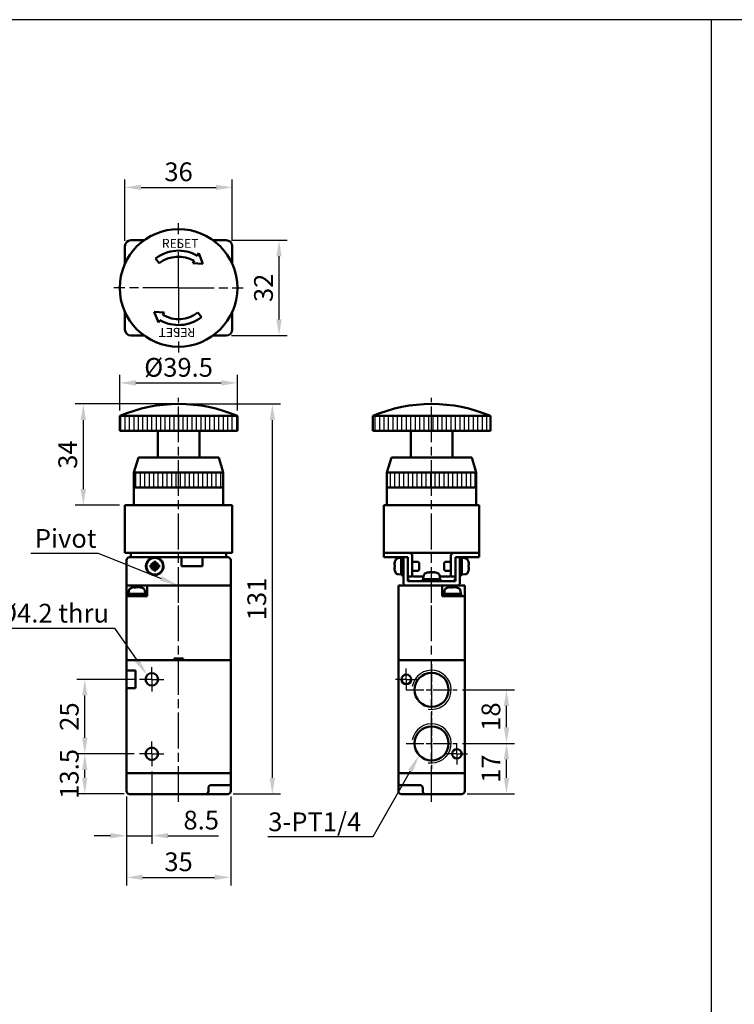
# Model space of a CAD drawing. Units: millimetres. Extents: x 0 to 1600, y 0 to 1100.
# Drawn here: x 168 to 408, y 769 to 1100 of the extents above; entities that cross this region are included whole.
import ezdxf

# ---------------------------------------------------------------- set-up
doc = ezdxf.new("R2010")
doc.units = ezdxf.units.MM
doc.linetypes.add('AM_ISO08W050', pattern=[18, 12, -1.5, 3, -1.5])
doc.linetypes.add('AM_ISO08W050x2', pattern=[9, 6, -0.75, 1.5, -0.75])
for name, color, linetype, lineweight in [('AM_0', 7, 'Continuous', 50), ('AM_4', 3, 'Continuous', 25), ('AM_5', 5, 'Continuous', 25), ('AM_7', 1, 'AM_ISO08W050', 25), ('AM_8', 1, 'Continuous', 25), ('AM_VIS', 7, 'Continuous', 50)]:
    doc.layers.add(name, color=color, linetype=linetype, lineweight=lineweight)
doc.layers.add('LOGO', color=7, linetype='Continuous')
doc.styles.get("Standard").update_dxf_attribs({"font": 'ISOCP.SHX', "bigfont": 'CHINESET.SHX'})
doc.dimstyles.new('AM_ISO$0', dxfattribs={"dimtxt": 3.5, "dimasz": 3, "dimexe": 1.5, "dimexo": 1, "dimgap": 0.7, "dimtad": 1, "dimdsep": 46, "dimtxsty": 'Standard', "dimcen": 0, "dimclrd": 256, "dimclre": 256, "dimclrt": 256, "dimadec": 0, "dimazin": 2, "dimtp": 0.1, "dimtm": 0.1, "dimtfac": 0.6, "dimtmove": 0, "dimatfit": 3, "dimfxl": 0, "dimlwd": -1, "dimlwe": -1, "dimarcsym": 0})

# ---------------------------------------------------------------- blocks, each defined once
blk = doc.blocks.new('*D115')
at = {"layer": 'AM_5'}
for p, q in [((219.25, 970.93), (186.35, 970.93)), ((189.05, 965.53), (189.05, 942.33)), ((201.25, 936.93), (186.35, 936.93))]:
    blk.add_line(p, q, dxfattribs=at)
for points in [[(188.15, 965.53), (189.95, 965.53), (189.05, 970.93)], [(188.15, 942.33), (189.95, 942.33), (189.05, 936.93)]]:
    blk.add_solid(points, dxfattribs=at)
at = {"layer": 'Defpoints', "color": 0}
for p in [(221.05, 970.93), (189.05, 936.93), (203.05, 936.93)]:
    blk.add_point(p, dxfattribs=at)
at = {"layer": 'AM_5', "insert": (184.64, 953.93), "char_height": 6.3, "attachment_point": 5, "rotation": 90}
blk.add_mtext('34', dxfattribs=at)
blk = doc.blocks.new('*D116')
at = {"layer": 'AM_5'}
for p, q in [((203.05, 1025.73), (203.05, 1046.38)), ((239.05, 1025.73), (239.05, 1046.38)), ((208.45, 1043.68), (233.65, 1043.68))]:
    blk.add_line(p, q, dxfattribs=at)
for points in [[(208.45, 1044.58), (208.45, 1042.78), (203.05, 1043.68)], [(233.65, 1044.58), (233.65, 1042.78), (239.05, 1043.68)]]:
    blk.add_solid(points, dxfattribs=at)
at = {"layer": 'Defpoints', "color": 0}
for p in [(239.05, 1043.68), (203.05, 1023.93), (239.05, 1023.93)]:
    blk.add_point(p, dxfattribs=at)
at = {"layer": 'AM_5', "insert": (221.05, 1048.09), "char_height": 6.3, "attachment_point": 5}
blk.add_mtext('36', dxfattribs=at)
blk = doc.blocks.new('*D117')
at = {"layer": 'AM_5'}
for p, q in [((238.85, 1025.93), (257.5, 1025.93)), ((254.8, 999.33), (254.8, 1020.53)), ((238.85, 993.93), (257.5, 993.93))]:
    blk.add_line(p, q, dxfattribs=at)
for points in [[(253.9, 1020.53), (255.7, 1020.53), (254.8, 1025.93)], [(253.9, 999.33), (255.7, 999.33), (254.8, 993.93)]]:
    blk.add_solid(points, dxfattribs=at)
at = {"layer": 'Defpoints', "color": 0}
for p in [(237.05, 1025.93), (254.8, 1025.93), (237.05, 993.93)]:
    blk.add_point(p, dxfattribs=at)
at = {"layer": 'AM_5', "insert": (250.39, 1009.93), "char_height": 6.3, "attachment_point": 5, "rotation": 90}
blk.add_mtext('32', dxfattribs=at)
blk = doc.blocks.new('*D118')
at = {"layer": 'AM_5'}
for p, q in [((201.3, 968.73), (201.3, 980.71)), ((240.8, 968.73), (240.8, 980.71)), ((206.7, 978.01), (235.4, 978.01))]:
    blk.add_line(p, q, dxfattribs=at)
for points in [[(206.7, 978.91), (206.7, 977.11), (201.3, 978.01)], [(235.4, 978.91), (235.4, 977.11), (240.8, 978.01)]]:
    blk.add_solid(points, dxfattribs=at)
at = {"layer": 'Defpoints', "color": 0}
for p in [(240.8, 978.01), (201.3, 966.93), (240.8, 966.93)]:
    blk.add_point(p, dxfattribs=at)
at = {"layer": 'AM_5', "insert": (221.05, 982.42), "char_height": 6.3, "attachment_point": 5}
blk.add_mtext('%%c39.5', dxfattribs=at)
blk = doc.blocks.new('*D140')
at = {"layer": 'AM_5'}
for p, q in [((212.05, 847.53), (212.05, 823.23)), ((203.55, 839.13), (203.55, 823.23)), ((198.15, 825.93), (192.75, 825.93)), ((203.55, 825.93), (212.05, 825.93)), ((217.45, 825.93), (234.45, 825.93))]:
    blk.add_line(p, q, dxfattribs=at)
for points in [[(198.15, 826.83), (198.15, 825.03), (203.55, 825.93)], [(217.45, 826.83), (217.45, 825.03), (212.05, 825.93)]]:
    blk.add_solid(points, dxfattribs=at)
at = {"layer": 'Defpoints', "color": 0}
for p in [(212.05, 849.33), (203.55, 840.93), (212.05, 825.93)]:
    blk.add_point(p, dxfattribs=at)
at = {"layer": 'AM_5', "insert": (228.65, 830.34), "char_height": 6.3, "attachment_point": 5}
blk.add_mtext('8.5', dxfattribs=at)
blk = doc.blocks.new('*D141')
at = {"layer": 'AM_5'}
for p, q in [((203.55, 839.13), (203.55, 809.23)), ((238.55, 839.13), (238.55, 809.23)), ((208.95, 811.93), (233.15, 811.93))]:
    blk.add_line(p, q, dxfattribs=at)
for points in [[(208.95, 812.83), (208.95, 811.03), (203.55, 811.93)], [(233.15, 812.83), (233.15, 811.03), (238.55, 811.93)]]:
    blk.add_solid(points, dxfattribs=at)
at = {"layer": 'Defpoints', "color": 0}
for p in [(203.55, 840.93), (238.55, 840.93), (238.55, 811.93)]:
    blk.add_point(p, dxfattribs=at)
at = {"layer": 'AM_5', "insert": (221.05, 816.34), "char_height": 6.3, "attachment_point": 5}
blk.add_mtext('35', dxfattribs=at)
blk = doc.blocks.new('*D142')
at = {"layer": 'AM_5'}
for p, q in [((206.15, 853.43), (186.85, 853.43)), ((189.55, 845.33), (189.55, 848.03)), ((202.75, 839.93), (186.85, 839.93))]:
    blk.add_line(p, q, dxfattribs=at)
for points in [[(188.65, 848.03), (190.45, 848.03), (189.55, 853.43)], [(188.65, 845.33), (190.45, 845.33), (189.55, 839.93)]]:
    blk.add_solid(points, dxfattribs=at)
at = {"layer": 'Defpoints', "color": 0}
for p in [(189.55, 853.43), (207.95, 853.43), (204.55, 839.93)]:
    blk.add_point(p, dxfattribs=at)
at = {"layer": 'AM_5', "insert": (185.14, 846.68), "char_height": 6.3, "attachment_point": 5, "rotation": 90}
blk.add_mtext('13.5', dxfattribs=at)
blk = doc.blocks.new('*D143')
at = {"layer": 'AM_5'}
for p, q in [((206.15, 878.43), (186.85, 878.43)), ((189.55, 858.83), (189.55, 873.03)), ((206.15, 853.43), (186.85, 853.43))]:
    blk.add_line(p, q, dxfattribs=at)
for points in [[(188.65, 873.03), (190.45, 873.03), (189.55, 878.43)], [(188.65, 858.83), (190.45, 858.83), (189.55, 853.43)]]:
    blk.add_solid(points, dxfattribs=at)
at = {"layer": 'Defpoints', "color": 0}
for p in [(189.55, 878.43), (207.95, 878.43), (207.95, 853.43)]:
    blk.add_point(p, dxfattribs=at)
at = {"layer": 'AM_5', "insert": (185.14, 865.93), "char_height": 6.3, "attachment_point": 5, "rotation": 90}
blk.add_mtext('25', dxfattribs=at)
blk = doc.blocks.new('*D150')
at = {"layer": 'AM_5'}
for p, q in [((222.85, 970.93), (255.25, 970.93)), ((252.55, 845.33), (252.55, 965.53)), ((239.35, 839.93), (255.25, 839.93))]:
    blk.add_line(p, q, dxfattribs=at)
for points in [[(251.65, 965.53), (253.45, 965.53), (252.55, 970.93)], [(251.65, 845.33), (253.45, 845.33), (252.55, 839.93)]]:
    blk.add_solid(points, dxfattribs=at)
at = {"layer": 'Defpoints', "color": 0}
for p in [(221.05, 970.93), (252.55, 970.93), (237.55, 839.93)]:
    blk.add_point(p, dxfattribs=at)
at = {"layer": 'AM_5', "insert": (248.14, 905.43), "char_height": 6.3, "attachment_point": 5, "rotation": 90}
blk.add_mtext('131', dxfattribs=at)
blk = doc.blocks.new('*D151')
at = {"layer": 'AM_5'}
for p, q in [((316.43, 856.93), (333.9, 856.93)), ((331.2, 845.33), (331.2, 851.53)), ((318, 839.93), (333.9, 839.93))]:
    blk.add_line(p, q, dxfattribs=at)
for points in [[(330.3, 851.53), (332.1, 851.53), (331.2, 856.93)], [(330.3, 845.33), (332.1, 845.33), (331.2, 839.93)]]:
    blk.add_solid(points, dxfattribs=at)
at = {"layer": 'Defpoints', "color": 0}
for p in [(314.63, 856.93), (331.2, 856.93), (316.2, 839.93)]:
    blk.add_point(p, dxfattribs=at)
at = {"layer": 'AM_5', "insert": (326.79, 848.43), "char_height": 6.3, "attachment_point": 5, "rotation": 90}
blk.add_mtext('17', dxfattribs=at)
blk = doc.blocks.new('*D152')
at = {"layer": 'AM_5'}
for p, q in [((316.43, 874.93), (333.9, 874.93)), ((331.2, 862.33), (331.2, 869.53)), ((316.43, 856.93), (333.9, 856.93))]:
    blk.add_line(p, q, dxfattribs=at)
for points in [[(330.3, 869.53), (332.1, 869.53), (331.2, 874.93)], [(330.3, 862.33), (332.1, 862.33), (331.2, 856.93)]]:
    blk.add_solid(points, dxfattribs=at)
at = {"layer": 'Defpoints', "color": 0}
for p in [(314.63, 874.93), (331.2, 874.93), (314.63, 856.93)]:
    blk.add_point(p, dxfattribs=at)
at = {"layer": 'AM_5', "insert": (326.79, 865.93), "char_height": 6.3, "attachment_point": 5, "rotation": 90}
blk.add_mtext('18', dxfattribs=at)
blk = doc.blocks.new('*S74')
at = {"layer": 'AM_5', "color": 5}
for p, q in [((1615.77, 640.44), (1662.98, 640.44)), ((1662.98, 640.44), (1670.42, 629.7))]:
    blk.add_line(p, q, dxfattribs=at)
at = {"layer": 'AM_5', "color": 5, "lineweight": 35}
blk.add_trace([(1669.74, 629.23), (1671.11, 630.17), (1674.01, 624.52)], dxfattribs=at)
blk = doc.blocks.new('*S75')
at = {"layer": 'AM_5', "color": 5}
for p, q in [((1749.77, 570.41), (1762.34, 592.54)), ((1714.42, 570.41), (1749.77, 570.41))]:
    blk.add_line(p, q, dxfattribs=at)
at = {"layer": 'AM_5', "color": 5, "lineweight": 35}
blk.add_trace([(1763.06, 592.13), (1761.62, 592.95), (1765.46, 598.02)], dxfattribs=at)
blk = doc.blocks.new('A$C59C63C9D')
at = {"layer": 'AM_7'}
for q in [(0, 21.75), (-21.75, 0), (21.75, 0), (0, -21.75)]:
    blk.add_line((0, 0), q, dxfattribs=at)
at = {"layer": 'AM_VIS'}
for p, q in [((-18, 8.13), (-18, 14)), ((-16, 16), (-11.58, 16)), ((11.58, 16), (16, 16)), ((18, 14), (18, 8.13)), ((6.28, 10.81), (6.78, 11.66)), ((6.78, 11.66), (8.17, 8.09)), ((-6.48, 8.26), (-7.71, 9.84)), ((4.79, 8.26), (5.27, 9.08)), ((4.79, 8.26), (8.17, 8.09)), ((-18, -14), (-18, -8.13)), ((-4.79, -8.26), (-8.17, -8.09)), ((-6.78, -11.66), (-8.17, -8.09)), ((-4.79, -8.26), (-5.27, -9.08)), ((6.48, -8.26), (7.71, -9.84)), ((18, -8.13), (18, -14)), ((-6.28, -10.81), (-6.78, -11.66)), ((-11.58, -16), (-16, -16)), ((16, -16), (11.58, -16))]:
    blk.add_line(p, q, dxfattribs=at)
blk.add_circle((0, 0), 19.75, dxfattribs=at)
for centre, radius, start, end in [((-16, 14), 2, 90, 180), ((16, 14), 2, 0, 90), ((0, 0), 12.5, 59.847, 128.0925), ((0, 0), 10.5, 59.8747, 128.0925), ((0, 0), 12.5, 239.847, 308.0925), ((0, 0), 10.5, 239.8747, 308.0925), ((-16, -14), 2, 180, 270), ((16, -14), 2, 270, 0)]:
    blk.add_arc(centre, radius, start, end, dxfattribs=at)
blk.add_text('RESET', height=3, dxfattribs=at).set_placement((-5.61, 13.45))
blk.add_text('RESET', height=3, rotation=180, dxfattribs=at).set_placement((5.61, -13.45))
blk = doc.blocks.new('A$C008A2E26')
at = {"layer": 'AM_8'}
h = blk.add_hatch(dxfattribs=at)
h.set_pattern_fill('_U', color=256, scale=1.5, angle=90, style=0, pattern_type=0)
h.set_pattern_definition([(90, (-267.9023, -690.525), (-1.5, 9e-17), [])])
h.paths.add_polyline_path([(-19.75, 52), (19.75, 52), (19.75, 57), (-19.75, 57)])
h = blk.add_hatch(dxfattribs=at)
h.set_pattern_fill('_U', color=256, scale=1.5, angle=90, style=0, pattern_type=0)
h.set_pattern_definition([(90, (-924.2705, -617.8492), (-1.5, 9e-17), [])])
h.paths.add_polyline_path([(15, 38), (-15, 38), (-15, 33), (15, 33)])
at = {"layer": 'AM_7'}
for p, q in [((0, -5.84), (0, 63.11)), ((0, -3.6), (0, 1.63))]:
    blk.add_line(p, q, dxfattribs=at)
at = {"layer": 'AM_VIS'}
for p, q in [((-19.75, 52), (-19.75, 57)), ((-19.75, 57), (19.75, 57)), ((19.75, 52), (19.75, 57)), ((19.75, 52), (-19.75, 52)), ((-7, 43), (-7, 52)), ((7, 43), (7, 52)), ((-13.5, 43), (-15, 38)), ((-13.5, 43), (13.5, 43)), ((13.5, 43), (15, 38)), ((-15, 27), (-15, 38)), ((15, 38), (-15, 38)), ((15, 27), (15, 38)), ((15, 33), (-15, 33)), ((-18, 27), (-18, 11)), ((-18, 27), (-16, 27)), ((16, 27), (-16, 27)), ((16, 27), (18, 27)), ((18, 11), (18, 27)), ((-16, 11), (-18, 11)), ((-16, 11), (16, 11)), ((-16, 11), (-16, 9.5)), ((-16, 11), (-15, 11)), ((-16, 11), (16, 11)), ((15, 11), (-15, 11)), ((15, 11), (16, 11)), ((18, 11), (16, 11)), ((16, 9.5), (16, 11)), ((-17.5, 8.5), (-17.5, 0)), ((-16, 9.5), (-16.5, 9.5)), ((-15, 9.5), (-16, 9.5)), ((15, 9.5), (-15, 9.5)), ((-8.92, 6.85), (-9.44, 6.85)), ((-8.35, 6.85), (-9.03, 7.53)), ((-8.35, 6.85), (-8.92, 6.85)), ((-8.35, 7.94), (-8.35, 7.42)), ((-8.35, 7.42), (-8.35, 6.85)), ((-8.35, 6.85), (-8, 6.5)), ((-7.65, 6.85), (-8.35, 6.85)), ((-8.35, 6.15), (-8.35, 6.85)), ((-8, 6.85), (-8, 6.5)), ((-8, 6.5), (-7.65, 6.85)), ((-7.65, 7.42), (-7.65, 7.94)), ((-7.65, 6.85), (-6.97, 7.53)), ((-7.65, 6.85), (-7.65, 7.42)), ((-7.65, 6.85), (-7.65, 6.15)), ((-7.08, 6.85), (-7.65, 6.85)), ((-6.56, 6.85), (-7.08, 6.85)), ((1, 6.5), (1, 9.5)), ((8, 9.5), (8, 6.5)), ((16, 9.5), (15, 9.5)), ((16.5, 9.5), (16, 9.5)), ((17.5, 8.5), (17.5, 1)), ((-9.44, 6.15), (-8.92, 6.15)), ((-8.35, 6.15), (-9.03, 5.47)), ((-8.92, 6.15), (-8.35, 6.15)), ((-8, 6.5), (-8.35, 6.5)), ((-8, 6.5), (-8.35, 6.15)), ((-8.35, 6.15), (-7.65, 6.15)), ((-8.35, 6.15), (-8.35, 5.58)), ((-8.35, 5.58), (-8.35, 5.06)), ((-8.14, 3.55), (-8.14, 3.7)), ((-8, 6.5), (-8, 6.15)), ((-7.65, 6.5), (-8, 6.5)), ((-7.65, 6.15), (-8, 6.5)), ((-7.89, 3.7), (-7.89, 3.55)), ((-7.86, 3.7), (-7.86, 3.55)), ((-7.65, 5.58), (-7.65, 6.15)), ((-7.65, 6.15), (-6.97, 5.47)), ((-7.65, 6.15), (-7.08, 6.15)), ((-7.65, 5.06), (-7.65, 5.58)), ((-7.08, 6.15), (-6.56, 6.15)), ((8, 6.5), (1, 6.5)), ((-16.5, 0), (-17.5, 0)), ((16.5, 0), (-17.5, 0)), ((-17.5, 0), (17.5, 0)), ((16.5, 0), (-16.5, 0)), ((17.5, 0), (16.5, 0)), ((16.5, 0), (17.5, 0)), ((17.5, 1), (17.5, 0))]:
    blk.add_line(p, q, dxfattribs=at)
blk.add_circle((-8, 6.5), 2.8, dxfattribs=at)
for centre, radius, start, end in [((0, 10.24), 50.76, 67.1013, 112.8987), ((-16.5, 8.5), 1, 90, 180), ((-8, 6.5), 2.95, 272.7201, 267.2799), ((16.5, 8.5), 1, 0, 90), ((-8, 6.5), 2.95, 267.2799, 272.2298)]:
    blk.add_arc(centre, radius, start, end, dxfattribs=at)
for centre, major_axis, ratio, start_param, end_param in [((-6.7, 6.5), (0, 4.74), 0.579761, 1.497093, 1.644499), ((-7.11, 6.7), (-1.08, 4.78), 0.355114, 1.318095, 1.459882), ((-8.2, 5.61), (-4.78, 1.08), 0.355114, 4.823303, 4.96509), ((-8, 5.2), (-4.74, 0), 0.579761, 4.638686, 4.786092), ((-7.8, 5.61), (4.78, 1.08), 0.355114, 1.318095, 1.459882), ((-8.89, 6.7), (1.08, 4.78), 0.355114, 4.823303, 4.96509), ((-9.3, 6.5), (0, 4.74), 0.579761, 4.638686, 4.786092), ((-7.11, 6.3), (1.08, 4.78), 0.355114, 1.681711, 1.823498), ((-8.2, 7.39), (4.78, 1.08), 0.355114, 4.459688, 4.601475), ((-8, 7.8), (-4.74, 0), 0.579761, 1.497093, 1.644499), ((-7.8, 7.39), (-4.78, 1.08), 0.355114, 1.681711, 1.823498), ((-8.89, 6.3), (-1.08, 4.78), 0.355114, 4.459688, 4.601475)]:
    blk.add_ellipse(centre, major_axis=major_axis, ratio=ratio, start_param=start_param, end_param=end_param, dxfattribs=at)
blk = doc.blocks.new('A$C1CA03836')
at = {"layer": 'AM_8'}
h = blk.add_hatch(dxfattribs=at)
h.set_pattern_fill('_U', color=256, scale=1.5, angle=90, style=0, pattern_type=0)
h.set_pattern_definition([(90, (-342.9023, -690.525), (-1.5, 9e-17), [])])
h.paths.add_polyline_path([(-19.75, 52), (19.75, 52), (19.75, 57), (-19.75, 57)])
h = blk.add_hatch(dxfattribs=at)
h.set_pattern_fill('_U', color=256, scale=1.5, angle=90, style=0, pattern_type=0)
h.set_pattern_definition([(90, (-924.2705, -617.8492), (-1.5, 9e-17), [])])
h.paths.add_polyline_path([(15, 38), (-15, 38), (-15, 33), (15, 33)])
at = {"layer": 'AM_7'}
for p, q in [((0, -5.84), (0, 63.11)), ((0, -3.6), (0, 1.63))]:
    blk.add_line(p, q, dxfattribs=at)
at = {"layer": 'AM_VIS'}
for p, q in [((-19.75, 52), (-19.75, 57)), ((-19.75, 57), (19.75, 57)), ((19.75, 52), (19.75, 57)), ((19.75, 52), (-19.75, 52)), ((-7, 43), (-7, 52)), ((7, 43), (7, 52)), ((-13.5, 43), (-15, 38)), ((-13.5, 43), (13.5, 43)), ((13.5, 43), (15, 38)), ((-15, 27), (-15, 38)), ((15, 38), (-15, 38)), ((15, 27), (15, 38)), ((15, 33), (-15, 33)), ((-16, 27), (-16, 11)), ((-16, 27), (-14, 27)), ((14, 27), (-14, 27)), ((14, 27), (16, 27)), ((16, 11), (16, 27)), ((-14, 11), (-16, 11)), ((-16, 11), (-16, 9.5)), ((-16, 11), (-15, 11)), ((-14, 11), (-16, 11)), ((-15, 11), (-7.5, 11)), ((-14, 11), (14, 11)), ((-6.5, 10), (-6.5, 3)), ((6.5, 3), (6.5, 10)), ((7.5, 11), (15, 11)), ((16, 11), (14, 11)), ((16, 11), (14, 11)), ((15, 11), (16, 11)), ((16, 9.5), (16, 11)), ((-15, 9.5), (-16, 9.5)), ((-9.5, 9.5), (-15, 9.5)), ((-12.42, 7.38), (-12.5, 7.42)), ((-12.37, 6.85), (-12.5, 6.85)), ((-12.37, 7.94), (-12.39, 7.95)), ((-11.19, 9.21), (-10.2, 9.3)), ((-9.5, 9.45), (-10.2, 9.45)), ((-10.2, 9.45), (-10.2, 3.55)), ((-8, 9.5), (-9.5, 9.5)), ((-9.5, 8.5), (-9.5, 9.5)), ((-9.5, 8.5), (-9.5, 1)), ((-8, 9.5), (-8, 8.5)), ((-8, 1.5), (-8, 8.5)), ((-4.51, 8), (-6.5, 8)), ((-4.2, 7.69), (-4.51, 8)), ((-4.2, 7.69), (-4.2, 5.31)), ((4.2, 7.69), (4.51, 8)), ((4.2, 5.31), (4.2, 7.69)), ((4.51, 8), (6.5, 8)), ((9.5, 9.5), (8, 9.5)), ((8, 8.5), (8, 9.5)), ((8, 8.5), (8, 1.5)), ((9.5, 9.5), (9.5, 8.5)), ((15, 9.5), (9.5, 9.5)), ((10.2, 9.45), (9.5, 9.45)), ((9.5, 1), (9.5, 8.5)), ((10.2, 9.45), (10.2, 3.58)), ((11.19, 9.21), (10.2, 9.3)), ((12.39, 7.95), (12.37, 7.94)), ((12.5, 6.85), (12.37, 6.85)), ((12.5, 7.42), (12.42, 7.38)), ((16, 9.5), (15, 9.5)), ((-12.5, 6.15), (-12.37, 6.15)), ((-12.5, 5.58), (-12.42, 5.62)), ((-12.39, 5.05), (-12.37, 5.06)), ((-11.19, 3.79), (-10.2, 3.7)), ((-9.5, 3.55), (-9.82, 3.55)), ((-4.51, 5), (-6.5, 5)), ((-4.2, 5.31), (-4.51, 5)), ((-0.93, 4.5), (-0.93, 4.5)), ((-0.9, 4.5), (-0.87, 4.41)), ((-0.39, 4.5), (-0.39, 4.49)), ((0.31, 4.38), (0.31, 4.5)), ((0.39, 4.5), (0.39, 4.38)), ((0.9, 4.5), (0.87, 4.43)), ((0.9, 4.42), (0.93, 4.5)), ((4.2, 5.31), (4.51, 5)), ((4.51, 5), (6.5, 5)), ((10.2, 3.55), (9.88, 3.55)), ((11.19, 3.79), (10.2, 3.7)), ((10.2, 3.58), (10.2, 3.55)), ((10.2, 3.55), (10.2, 3.55)), ((12.37, 6.15), (12.5, 6.15)), ((12.37, 5.06), (12.39, 5.05)), ((12.42, 5.62), (12.5, 5.58)), ((8.5, 0), (-8.5, 0)), ((-8.05, 0), (-6, 0)), ((-8, 3), (-6.5, 3)), ((8, 1.5), (-8, 1.5)), ((-6, 3), (-2.73, 3)), ((6, 0), (-6, 0)), ((-2.95, 1.5), (-2.95, 2.2)), ((2.95, 2.2), (-2.95, 2.2)), ((-2.71, 3.19), (-2.8, 2.2)), ((2.71, 3.19), (2.8, 2.2)), ((2.73, 3), (6, 3)), ((2.95, 1.5), (2.95, 2.17)), ((6, 0), (8.05, 0)), ((6.5, 3), (8, 3))]:
    blk.add_line(p, q, dxfattribs=at)
for centre, radius, start, end in [((0, 10.24), 50.76, 67.1013, 112.8987), ((-7.5, 10), 1, 0, 90), ((7.5, 10), 1, 90, 180), ((-7.6, 6.5), 4.99, 163.1891, 169.3918), ((-7.6, 6.5), 5, 156.4529, 163.142), ((-11.08, 8.02), 1.2, 95, 156.4529), ((11.08, 8.02), 1.2, 23.5471, 85), ((7.6, 6.5), 5, 16.858, 23.5471), ((7.6, 6.5), 4.99, 10.6082, 16.8109), ((-7.6, 6.5), 4.99, 190.6082, 196.8109), ((-7.6, 6.5), 5, 196.858, 203.5471), ((-11.08, 4.98), 1.2, 203.5471, 265), ((-6, 3.5), 0.5, 180, 270), ((-1.52, 3.08), 1.2, 113.5471, 175), ((0, -0.4), 5, 106.8715, 113.5471), ((0, -0.4), 5, 66.4529, 73.1285), ((1.52, 3.08), 1.2, 5, 66.4529), ((6, 3.5), 0.5, 270, 0), ((11.08, 4.98), 1.2, 275, 336.4529), ((7.6, 6.5), 5, 336.4529, 343.142), ((7.6, 6.5), 4.99, 343.1891, 349.3918), ((-8.5, 1), 1, 180, 270), ((-7, 2.5), 1, 180, 270), ((7, 2.5), 1, 270, 0), ((8.5, 1), 1, 270, 0)]:
    blk.add_arc(centre, radius, start, end, dxfattribs=at)
for centre, major_axis, ratio, start_param, end_param in [((-7.95, 5.61), (-4.57, 1.78), 0.20604, 6.110555, 6.252342), ((-7.95, 6.7), (2.46, 4.24), 0.911834, 1.884785, 2.026572), ((-8.52, 6.5), (0, 4.74), 0.814787, 1.497093, 1.644499), ((8.52, 6.5), (0, 4.74), 0.814787, 4.638686, 4.786092), ((7.95, 5.61), (4.57, 1.78), 0.20604, 0.030843, 0.172631), ((7.95, 6.7), (-2.46, 4.24), 0.911834, 4.256613, 4.3984), ((-7.95, 6.3), (-2.46, 4.24), 0.911834, 1.11502, 1.256807), ((-7.95, 7.39), (4.57, 1.78), 0.20604, 3.172436, 3.314223), ((-10.58, 6.5), (-8.11, 0), 0.36397, 1.618272, 1.705022), ((-9.82, 6.5), (-8.11, 0), 0.36397, 1.523321, 1.609714), ((1.3, 0.52), (-2.75, 3.86), 0.035469, 6.184226, 6.271258), ((-0.02, -0.4), (0, 4.99), 0.999052, 0.185148, 0.289098), ((0.02, -0.4), (0, 4.99), 0.999052, 0.185148, 0.293405), ((-0.24, -0.05), (4.03, 2.79), 0.902, 1.027696, 1.169483), ((0.9, -0.05), (-1.77, 4.57), 0.166151, 0.046865, 0.188652), ((-0.16, -0.05), (4.44, 2.08), 0.919939, 1.211207, 1.311952), ((-0.35, -0.4), (0, 4.99), 0.043532, 5.98978, 6.098037), ((-0.06, 0.52), (4.73, 0.29), 0.814014, 1.422077, 1.569483), ((0.06, 0.52), (-4.73, 0.29), 0.814014, 4.774076, 4.834683), ((0.35, -0.4), (0, 4.99), 0.043532, 0.185148, 0.289098), ((0.24, -0.05), (-4.03, 2.79), 0.902, 5.2387, 5.255489), ((0.35, -0.4), (0, 4.99), 0.043532, 5.98978, 6.098037), ((0.16, -0.05), (-4.44, 2.08), 0.919939, 4.930191, 5.071978), ((-0.02, -0.4), (0, 4.99), 0.999052, 6.092258, 6.098037), ((0.02, -0.4), (0, 4.99), 0.999052, 5.98978, 6.098037), ((-0.88, -0.05), (1.8, 4.56), 0.245539, 6.126852, 6.268639), ((-1.3, 0.52), (2.75, 3.86), 0.035469, 6.234739, 6.35572), ((9.12, 6.5), (-8.11, 0), 0.36397, 1.618272, 1.705022), ((9.88, 6.5), (-8.11, 0), 0.36397, 1.523321, 1.609714), ((7.95, 6.3), (2.46, 4.24), 0.911834, 5.026378, 5.168165), ((7.95, 7.39), (-4.57, 1.78), 0.20604, 2.968962, 3.110749), ((0, 1.82), (0.15, 8.1), 0.36352, 4.762572, 4.766501)]:
    blk.add_ellipse(centre, major_axis=major_axis, ratio=ratio, start_param=start_param, end_param=end_param, dxfattribs=at)
blk = doc.blocks.new('*S96')
at = {"layer": 'AM_5', "color": 5}
for p, q in [((1634.86, 665.65), (1657.45, 665.65)), ((1657.45, 665.65), (1678.61, 657.1))]:
    blk.add_line(p, q, dxfattribs=at)
at = {"layer": 'AM_5', "color": 5, "lineweight": 35}
blk.add_trace([(1678.3, 656.33), (1678.92, 657.87), (1684.45, 654.74)], dxfattribs=at)

msp = doc.modelspace()

# ---------------------------------------------------------------- linework, layer by layer
at = {"layer": 'AM_0'}
for centre in [(306.05, 874.926), (306.05, 856.926)]:
    msp.add_circle(centre, 5.723, dxfattribs=at)
at = {"layer": 'AM_4'}
for centre in [(306.05, 874.926), (306.05, 856.926)]:
    msp.add_arc(centre, 6.579, 260, 170, dxfattribs=at)
at = {"layer": 'AM_7'}
for p, q in [((221.05, 904.083), (221.05, 973.035)), ((306.05, 904.083), (306.05, 973.035)), ((221.05, 837.248), (221.05, 911.558)), ((306.05, 837.248), (306.05, 911.558))]:
    msp.add_line(p, q, dxfattribs=at)
at = {"layer": 'AM_7', "linetype": 'AM_ISO08W050x2'}
for p, q in [((306.05, 883.504), (306.05, 866.347)), ((212.05, 878.426), (212.05, 882.526)), ((297.55, 878.426), (297.55, 882.026)), ((212.05, 878.426), (207.95, 878.426)), ((212.05, 878.426), (216.15, 878.426)), ((212.05, 878.426), (212.05, 874.326)), ((297.55, 878.426), (293.95, 878.426)), ((297.55, 878.426), (301.15, 878.426)), ((297.55, 878.426), (297.55, 874.826)), ((297.472, 874.926), (314.629, 874.926)), ((306.05, 865.504), (306.05, 848.347)), ((212.05, 853.426), (212.05, 857.526)), ((297.472, 856.926), (314.629, 856.926)), ((314.55, 853.426), (314.55, 857.026)), ((212.05, 853.426), (207.95, 853.426)), ((212.05, 853.426), (216.15, 853.426)), ((212.05, 853.426), (212.05, 849.326)), ((314.55, 853.426), (310.95, 853.426)), ((314.55, 853.426), (318.15, 853.426)), ((314.55, 853.426), (314.55, 849.826))]:
    msp.add_line(p, q, dxfattribs=at)
at = {"layer": 'AM_VIS'}
for p, q in [((204.55, 909.926), (203.55, 909.926)), ((238.55, 909.926), (203.55, 909.926)), ((203.55, 906.426), (203.55, 909.926)), ((237.55, 909.926), (204.55, 909.926)), ((210.55, 909.926), (210.55, 906.426)), ((238.55, 884.926), (238.55, 909.926)), ((294.9, 909.926), (294.9, 884.926)), ((294.9, 909.926), (317.2, 909.926)), ((309.55, 906.426), (309.55, 909.926)), ((317.2, 909.926), (317.2, 906.426)), ((203.55, 906.426), (203.55, 884.926)), ((203.55, 906.426), (204.55, 906.426)), ((204.1, 906.426), (204.1, 907.126)), ((210, 907.126), (204.1, 907.126)), ((204.337, 908.114), (204.25, 907.126)), ((210.55, 906.426), (204.55, 906.426)), ((206.073, 909.428), (206.085, 909.396)), ((206.347, 909.311), (206.326, 909.428)), ((206.428, 909.311), (206.387, 909.428)), ((206.596, 909.307), (206.595, 909.311)), ((207.151, 909.428), (207.146, 909.397)), ((207.772, 909.416), (207.775, 909.428)), ((208.028, 909.428), (208.003, 909.357)), ((209.764, 908.114), (209.85, 907.126)), ((210, 906.426), (210, 907.126)), ((316.2, 906.426), (309.55, 906.426)), ((310.1, 906.426), (310.1, 907.126)), ((316, 907.126), (310.1, 907.126)), ((310.337, 908.114), (310.25, 907.126)), ((312.077, 909.428), (312.099, 909.37)), ((312.247, 909.395), (312.235, 909.428)), ((312.514, 909.307), (312.503, 909.428)), ((312.918, 909.428), (312.907, 909.308)), ((313.592, 909.363), (313.598, 909.428)), ((314.024, 909.428), (314.012, 909.398)), ((315.764, 908.114), (315.85, 907.126)), ((316, 906.426), (316, 907.126)), ((316.2, 906.426), (317.2, 906.426)), ((317.2, 884.926), (317.2, 906.426)), ((203.55, 884.926), (203.55, 881.426)), ((203.55, 884.926), (204.55, 884.926)), ((204.55, 884.926), (203.55, 884.926)), ((237.55, 884.926), (204.55, 884.926)), ((204.55, 884.926), (219.55, 884.926)), ((219.55, 885.426), (222.55, 885.426)), ((219.55, 884.926), (219.55, 885.426)), ((222.55, 885.426), (222.55, 884.926)), ((222.55, 884.926), (237.55, 884.926)), ((237.55, 884.926), (238.55, 884.926)), ((238.55, 884.926), (237.55, 884.926)), ((238.55, 846.926), (238.55, 884.926)), ((295.9, 884.926), (294.9, 884.926)), ((294.9, 884.926), (294.9, 846.926)), ((294.9, 884.926), (295.9, 884.926)), ((295.9, 884.926), (316.2, 884.926)), ((316.2, 884.926), (295.9, 884.926)), ((317.2, 884.926), (316.2, 884.926)), ((316.2, 884.926), (317.2, 884.926)), ((317.2, 846.926), (317.2, 884.926)), ((204.55, 881.426), (203.55, 881.426)), ((203.55, 875.426), (203.55, 881.426)), ((204.55, 881.426), (206.55, 881.426)), ((206.55, 881.426), (206.55, 875.426)), ((203.55, 875.426), (203.55, 846.926)), ((203.55, 875.426), (204.55, 875.426)), ((206.55, 875.426), (204.55, 875.426)), ((203.55, 846.926), (203.55, 840.926)), ((203.55, 846.926), (204.55, 846.926)), ((204.55, 846.926), (203.55, 846.926)), ((204.55, 846.926), (237.55, 846.926)), ((204.55, 846.926), (237.55, 846.926)), ((237.55, 846.926), (238.55, 846.926)), ((238.55, 846.926), (237.55, 846.926)), ((238.55, 843.426), (238.55, 846.926)), ((294.9, 846.926), (294.9, 843.426)), ((294.9, 846.926), (295.9, 846.926)), ((295.9, 846.926), (294.9, 846.926)), ((295.9, 846.926), (316.2, 846.926)), ((295.9, 846.926), (316.2, 846.926)), ((316.2, 846.926), (317.2, 846.926)), ((317.2, 846.926), (316.2, 846.926)), ((317.2, 840.926), (317.2, 846.926)), ((238.55, 843.426), (238.55, 840.926)), ((294.9, 840.926), (294.9, 843.426)), ((231.05, 840.926), (231.05, 841.926)), ((231.987, 842.926), (237.55, 842.926)), ((238.05, 842.926), (237.55, 842.926)), ((295.9, 842.926), (295.4, 842.926)), ((295.9, 842.926), (302.114, 842.926)), ((303.05, 841.926), (303.05, 840.926)), ((204.55, 839.926), (230.05, 839.926)), ((206.133, 839.926), (206.132, 839.923)), ((206.701, 839.926), (206.701, 839.923)), ((207.399, 839.923), (207.399, 839.926)), ((207.969, 839.923), (207.968, 839.926)), ((230.05, 839.926), (235.05, 839.926)), ((235.05, 839.926), (237.55, 839.926)), ((295.9, 839.926), (299.05, 839.926)), ((299.05, 839.926), (304.05, 839.926)), ((304.05, 839.926), (316.2, 839.926)), ((312.133, 839.926), (312.132, 839.923)), ((312.701, 839.926), (312.701, 839.923)), ((313.399, 839.923), (313.399, 839.926)), ((313.969, 839.923), (313.968, 839.926))]:
    msp.add_line(p, q, dxfattribs=at)
for centre, radius in [((212.05, 878.426), 2.1), ((297.55, 878.426), 1.6), ((297.55, 878.426), 1.6), ((212.05, 853.426), 2.1), ((314.55, 853.426), 1.6), ((314.55, 853.426), 1.6)]:
    msp.add_circle(centre, radius, dxfattribs=at)
for centre, radius, start, end in [((205.532, 908.009), 1.2, 113.54714, 175), ((207.05, 904.526), 5, 102.15312, 113.54714), ((207.05, 904.526), 5, 66.45286, 77.84688), ((208.569, 908.009), 1.2, 5, 66.45286), ((311.532, 908.009), 1.2, 113.54714, 175), ((313.05, 904.526), 5, 107.23462, 113.54714), ((313.05, 904.526), 5, 66.45286, 72.76538), ((314.569, 908.009), 1.2, 5, 66.45286), ((238.05, 843.426), 0.5, 270, 0), ((295.4, 843.426), 0.5, 180, 270), ((204.55, 840.926), 1, 180, 270), ((230.05, 840.926), 1, 270, 0), ((232.05, 841.926), 1, 90, 180), ((237.55, 840.926), 1, 270, 0), ((295.9, 840.926), 1, 180, 270), ((302.05, 841.926), 1, 0, 90), ((304.05, 840.926), 1, 180, 270), ((316.2, 840.926), 1, 270, 0), ((207.05, 844.826), 4.988, 259.23332, 259.39178), ((207.05, 844.826), 4.988, 280.60822, 280.76668), ((313.05, 844.826), 4.988, 259.23332, 259.39178), ((313.05, 844.826), 4.988, 280.60822, 280.76668)]:
    msp.add_arc(centre, radius, start, end, dxfattribs=at)
for centre, major_axis, ratio, start_param, end_param in [((207.27, 904.872), (-4.14, 2.628), 0.9072339, 5.4338512, 5.5756383), ((207.755, 904.872), (-2.164, 4.401), 0.593616, 6.1100865, 6.2518736), ((206.739, 904.526), (0, 4.988), 0.4491226, 0.1851483, 0.2934051), ((207.633, 905.449), (-4.008, 2.53), 0.7279876, 5.3529864, 5.5003922), ((207.207, 904.526), (0, 4.988), 0.8934701, 0.1851483, 0.198484), ((207.936, 904.872), (-1.787, 4.567), 0.2254346, 5.9424712, 6.0842582), ((206.471, 904.872), (2.518, 4.208), 0.7221593, 0.6002723, 0.6604957), ((207.362, 904.526), (0, 4.988), 0.4491226, 0.1851483, 0.2934051), ((207.63, 904.872), (-2.518, 4.208), 0.7221593, 5.6226896, 5.7644766), ((206.471, 904.872), (2.518, 4.208), 0.7221593, 0.5187087, 0.5445241), ((206.739, 904.526), (0, 4.988), 0.4491226, 6.0442216, 6.098037), ((206.165, 904.872), (1.787, 4.567), 0.2254346, 0.1989271, 0.3407141), ((206.894, 904.526), (0, 4.988), 0.8934701, 5.9897803, 6.098037), ((206.831, 904.872), (4.14, 2.628), 0.9072339, 0.7974452, 0.8493341), ((207.207, 904.526), (0, 4.988), 0.8934701, 5.9897803, 6.098037), ((206.346, 904.872), (2.164, 4.401), 0.593616, 0.1472834, 0.1730988), ((205.891, 905.449), (2.953, 3.707), 0.3659391, 0.2098727, 0.3572785), ((312.972, 904.526), (0, 4.988), 0.9741587, 0.1851483, 0.2934051), ((314.315, 905.449), (-2.796, 3.827), 0.1840315, 6.2168964, 6.2232681), ((313.872, 904.872), (-1.906, 4.518), 0.4066669, 6.2241876, 6.3659747), ((313.056, 904.872), (4.903, -0.072), 0.9348083, 1.69748, 1.8392671), ((313.129, 904.526), (0, 4.988), 0.9741587, 0.1851483, 0.2158308), ((313.962, 904.872), (-1.741, 4.584), 0.0052353, 6.1178935, 6.1702822), ((312.71, 904.526), (0, 4.988), 0.2258647, 0.1851483, 0.2934051), ((313.344, 905.449), (4.517, -1.434), 0.7937316, 1.8775281, 2.024934), ((312.654, 904.872), (3.226, 3.694), 0.841734, 0.7447643, 0.8361067), ((312.71, 904.526), (0, 4.988), 0.2258647, 5.9909845, 6.098037), ((312.757, 905.449), (-4.517, -1.434), 0.7937316, 4.3992855, 4.4026113), ((313.39, 904.526), (0, 4.988), 0.2258647, 0.1851483, 0.2934051), ((313.447, 904.872), (-3.226, 3.694), 0.841734, 5.396634, 5.538421), ((313.045, 904.872), (-4.903, -0.072), 0.9348083, 4.5333165, 4.5857053), ((312.138, 904.872), (1.741, 4.584), 0.0052353, 0.1129031, 0.2546901), ((312.972, 904.526), (0, 4.988), 0.9741587, 5.9897803, 6.098037), ((313.129, 904.526), (0, 4.988), 0.9741587, 5.9909845, 6.098037), ((311.786, 905.449), (2.796, 3.827), 0.1840315, 0.0629631, 0.207323), ((207.94, 844.479), (1.78, 4.57), 0.2060401, 3.1058167, 3.1107492), ((206.849, 844.479), (-4.242, 2.461), 0.9118341, 2.02164, 2.0265724), ((207.251, 844.479), (4.242, 2.461), 0.9118341, 4.2566129, 4.2615453), ((206.161, 844.479), (-1.78, 4.57), 0.2060401, 3.1724361, 3.1773686), ((313.94, 844.479), (1.78, 4.57), 0.2060401, 3.1058167, 3.1107492), ((312.849, 844.479), (-4.242, 2.461), 0.9118341, 2.02164, 2.0265724), ((313.251, 844.479), (4.242, 2.461), 0.9118341, 4.2566129, 4.2615453), ((312.161, 844.479), (-1.78, 4.57), 0.2060401, 3.1724361, 3.1773686)]:
    msp.add_ellipse(centre, major_axis=major_axis, ratio=ratio, start_param=start_param, end_param=end_param, dxfattribs=at)
at = {"layer": 'LOGO', "color": 4}
msp.add_line((400, 1100), (400, 79.988), dxfattribs=at)
msp.add_lwpolyline([(0, 79.988), (1600, 79.988), (1600, 1100), (0, 1100)], close=True, dxfattribs=at)

# ---------------------------------------------------------------- block references
for name, p in [('A$C59C63C9D', (221.05, 1009.926)), ('A$C008A2E26', (221.05, 909.926)), ('A$C1CA03836', (306.05, 909.926))]:
    msp.add_blockref(name, p)
at = {"layer": 'AM_5'}
for name in ['*S96', '*S74', '*S75']:
    msp.add_blockref(name, (-1463.399, 255.194), dxfattribs=at)

# ---------------------------------------------------------------- texts
for s, p in [('Pivot', (172.759, 922.623)), ('2-%%C4.2 thru', (152.676, 897.508)), ('3-PT1/4', (251.16, 827.44))]:
    msp.add_text(s, height=6.3, dxfattribs=at).set_placement(p)

# ---------------------------------------------------------------- dimensions: what is measured, and where the dimension line sits
for base, p1, p2, picture, middle in [((239.05, 1043.676), (203.05, 1023.926), (239.05, 1023.926), '*D116', (221.05, 1048.086)), ((212.05, 825.926), (203.55, 840.926), (212.05, 849.326), '*D140', (228.651, 830.336)), ((238.55, 811.926), (203.55, 840.926), (238.55, 840.926), '*D141', (221.05, 816.336))]:
    dim = msp.add_linear_dim(base=base, p1=p1, p2=p2, dimstyle='AM_ISO$0', override={"dimscale": 1.8, "dimtdec": 8}, dxfattribs=at)
    dim.commit()
    dim.dimension.update_dxf_attribs({"geometry": picture, "text_midpoint": middle})
for base, p1, p2, picture, middle in [((254.8, 1025.926), (237.05, 993.926), (237.05, 1025.926), '*D117', (250.39, 1009.926)), ((189.05, 936.926), (221.05, 970.926), (203.05, 936.926), '*D115', (184.64, 953.926)), ((252.55, 970.926), (237.55, 839.926), (221.05, 970.926), '*D150', (248.14, 905.426)), ((189.55, 878.426), (207.95, 853.426), (207.95, 878.426), '*D143', (185.14, 865.926)), ((331.2, 874.926), (314.629, 856.926), (314.629, 874.926), '*D152', (326.79, 865.926)), ((331.2, 856.926), (316.2, 839.926), (314.629, 856.926), '*D151', (326.79, 848.426))]:
    dim = msp.add_linear_dim(base=base, p1=p1, p2=p2, angle=90, dimstyle='AM_ISO$0', override={"dimscale": 1.8, "dimtdec": 8}, dxfattribs=at)
    dim.commit()
    dim.dimension.update_dxf_attribs({"geometry": picture, "text_midpoint": middle})
dim = msp.add_linear_dim(base=(240.8, 978.014), p1=(201.3, 966.926), p2=(240.8, 966.926), text='%%c<>', dimstyle='AM_ISO$0', override={"dimscale": 1.8, "dimtdec": 8}, dxfattribs=at)
dim.commit()
dim.dimension.update_dxf_attribs({"geometry": '*D118', "text_midpoint": (221.05, 982.424)})
dim = msp.add_linear_dim(base=(189.55, 853.426), p1=(204.55, 839.926), p2=(207.95, 853.426), angle=90, dimstyle='AM_ISO$0', override={"dimscale": 1.8, "dimtdec": 8}, dxfattribs=at)
dim.commit()
dim.dimension.update_dxf_attribs({"geometry": '*D142', "text_midpoint": (189.55, 846.676), "dimtype": 160})

doc.saveas('drawing.dxf')
